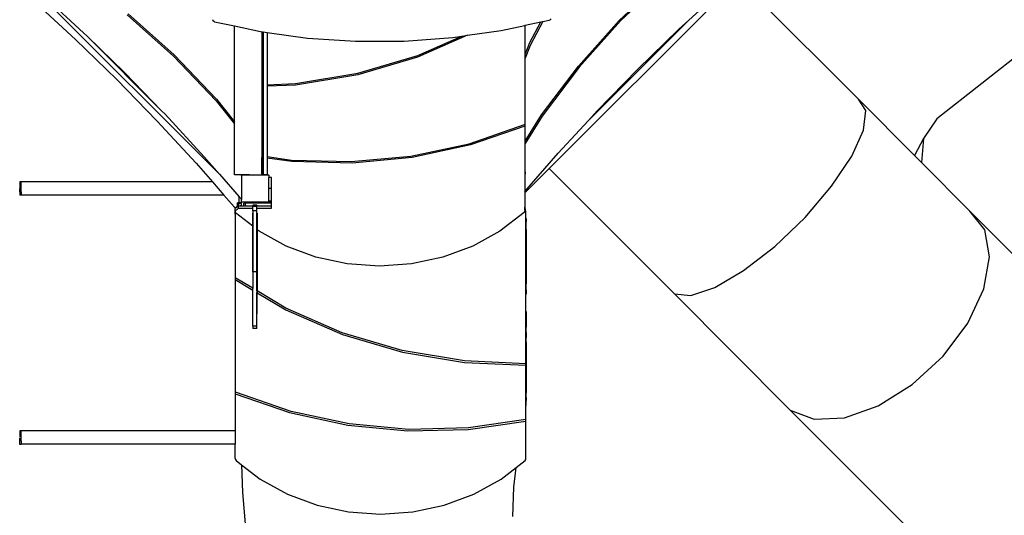
# Model space of a CAD drawing. Units: millimetres. Extents: x -10240 to 381689, y -3372 to 18797.
# Drawn here: x 232 to 3117, y 8534 to 9987 of the extents above; entities that cross this region are included whole.
import ezdxf

# ---------------------------------------------------------------- set-up
doc = ezdxf.new("R2010")
doc.units = ezdxf.units.MM
doc.layers.add('Toestel 2D', color=7, linetype='Continuous', lineweight=20)
doc.layers.add('VP-EQ', color=7, linetype='Continuous', true_color=0x8a3492, plot=False)

# ---------------------------------------------------------------- blocks, each defined once
blk = doc.blocks.new('1745__')
at = {"layer": 'VP-EQ', "color": 7}
for p, q in [((67.11, 55.11), (124.52, -2.3)), ((221.07, -0.63), (276.52, 54.82)), ((241.6, 42.81), (254.65, 55.22)), ((255.16, 55.15), (241.99, 42.65)), ((276.52, 54.82), (311.64, 19.7)), ((72.26, 50.62), (84.68, 39.17)), ((261.98, 42.88), (271.49, 51.64)), ((69.88, 48.69), (82.3, 37.25)), ((111.04, 32.35), (97.5, 44.43)), ((97.77, 44.71), (111.2, 32.74)), ((122.5, 43.03), (122.59, 42.76)), ((122.59, 42.76), (122.81, 42.54)), ((122.81, 42.54), (123.09, 42.42)), ((123.09, 42.42), (128.93, 41.17)), ((128.93, 41.17), (136.53, 39.53)), ((128.93, 13.11), (128.93, 41.17)), ((207.02, 39.86), (213.97, 41.35)), ((213.97, 41.35), (214.02, 41.36)), ((213.97, 41.35), (213.97, 32.68)), ((214.02, 41.36), (218.66, 42.36)), ((214.02, 32.8), (214.02, 41.36)), ((215.44, 36.33), (218.66, 42.36)), ((219.19, 42.47), (215.49, 35.47)), ((218.66, 42.36), (219.19, 42.47)), ((219.19, 42.47), (221.07, 42.87)), ((221.07, 42.87), (221.39, 43)), ((221.39, 43), (221.65, 43.22)), ((229.63, 29.38), (241.6, 42.81)), ((241.99, 42.65), (229.91, 29.12)), ((261.98, 42.88), (232.48, 13.38)), ((259.06, 40.2), (261.98, 42.88)), ((84.68, 39.17), (85.74, 38.15)), ((85.74, 38.15), (107.56, 16.33)), ((85.74, 38.15), (96.8, 27.39)), ((136.53, 39.53), (136.93, 39.48)), ((136.93, 39.48), (136.93, -2.15)), ((136.93, 39.48), (136.95, 39.47)), ((136.95, 39.47), (137.32, 39.42)), ((136.95, 39.47), (136.95, 23.84)), ((137.32, 39.42), (138.52, 39.26)), ((137.32, 39.42), (137.32, 23.86)), ((138.52, 39.26), (150.32, 37.62)), ((138.52, 39.26), (138.52, 23.91)), ((150.32, 37.62), (164.37, 36.69)), ((178.57, 36.76), (192.83, 37.82)), ((197.17, 38.44), (182.56, 32.07)), ((182.58, 32.55), (195.47, 38.2)), ((192.83, 37.82), (195.47, 38.2)), ((195.47, 38.2), (197.17, 38.44)), ((197.17, 38.44), (207.02, 39.86)), ((246.95, 28.41), (259.06, 40.2)), ((82.3, 37.25), (94.42, 25.46)), ((164.37, 36.69), (178.57, 36.76)), ((214.02, 32.8), (215.44, 36.33)), ((215.49, 35.47), (214.02, 31.75)), ((363.32, 36.53), (334.59, 13.98)), ((123.54, 19.18), (111.04, 32.35)), ((111.2, 32.74), (123.6, 19.69)), ((182.56, 32.07), (164.99, 26.89)), ((165.01, 27.34), (182.58, 32.55)), ((213.97, 32.68), (214.02, 32.8)), ((213.97, 32.68), (213.97, 31.63)), ((214.02, 31.75), (213.97, 31.63)), ((214.02, 31.75), (214.02, 32.8)), ((214.02, 7.38), (214.02, 31.75)), ((213.97, 31.63), (213.97, 12.16)), ((218.86, 15.09), (229.63, 29.38)), ((229.91, 29.12), (219.07, 14.69)), ((96.8, 27.39), (107.56, 16.33)), ((164.99, 26.89), (146.76, 23.86)), ((146.77, 24.29), (165.01, 27.34)), ((235.16, 16.3), (246.95, 28.41)), ((94.42, 25.46), (106.2, 13.34)), ((136.95, 23.84), (137.32, 23.86)), ((136.95, 23.84), (136.95, 23.4)), ((137.32, 23.42), (136.95, 23.4)), ((136.95, 23.4), (136.95, 3.08)), ((137.32, 23.86), (137.32, 23.42)), ((137.32, 23.42), (137.32, 3.03)), ((138.52, 23.91), (146.77, 24.29)), ((138.52, 23.91), (138.52, 23.48)), ((146.76, 23.86), (138.52, 23.48)), ((138.52, 23.48), (138.52, 2.86)), ((123.54, 19.18), (128.93, 12.48)), ((123.6, 19.69), (128.93, 13.11)), ((313.83, 16.42), (311.64, 19.7)), ((311.64, 19.7), (328.08, 3.17)), ((107.56, 16.33), (108.58, 15.27)), ((108.58, 15.27), (120.03, 2.85)), ((214.02, 7.38), (218.86, 15.09)), ((219.07, 14.69), (214.02, 6.67)), ((232.48, 13.38), (235.16, 16.3)), ((313.16, 10.66), (313.83, 16.42)), ((106.2, 13.34), (117.65, 0.92)), ((128.93, 12.48), (128.93, 13.11)), ((128.93, -2.44), (128.93, 12.48)), ((197.6, 6.66), (213.9, 12.29)), ((213.97, 11.84), (198.05, 6.34)), ((213.9, 12.29), (213.97, 12.16)), ((213.97, 12.16), (213.97, 11.84)), ((213.97, 11.84), (213.97, 7.31)), ((223.72, 3.87), (232.48, 13.38)), ((334.59, 13.98), (330.7, 8.16)), ((309.71, 2.99), (313.16, 10.66)), ((180.56, 3.01), (197.6, 6.66)), ((198.05, 6.34), (180.91, 2.62)), ((213.97, 7.31), (214.02, 7.38)), ((213.97, 7.31), (213.97, 6.59)), ((214.02, 6.67), (213.97, 6.59)), ((213.97, 6.59), (213.97, -1.64)), ((214.02, 6.67), (214.02, 7.38)), ((214.02, -1.64), (214.02, 6.67)), ((330.7, 8.16), (328.08, 3.17)), ((330.7, 8.16), (330.12, 1.11)), ((136.95, 3.08), (137.32, 3.03)), ((136.95, 3.08), (136.95, 2.64)), ((137.32, 3.03), (137.32, 2.59)), ((163.11, 1.39), (180.56, 3.01)), ((213.97, -7.32), (223.72, 3.87)), ((303.81, -5.83), (309.71, 2.99)), ((328.08, 3.17), (330.12, 1.11)), ((117.65, 0.92), (122.42, -4.56)), ((120.03, 2.85), (124.52, -2.3)), ((137.32, 2.59), (136.95, 2.64)), ((136.95, -2.15), (136.95, 2.64)), ((137.32, 2.59), (137.32, -2.44)), ((138.52, 2.86), (145.57, 1.85)), ((138.52, 2.86), (138.52, 2.42)), ((145.69, 1.4), (138.52, 2.42)), ((138.52, 2.42), (138.52, -2.44)), ((145.57, 1.85), (163.11, 1.39)), ((163.35, 0.97), (145.69, 1.4)), ((180.91, 2.62), (163.35, 0.97)), ((330.12, 1.11), (344.25, -13.1)), ((124.52, -2.3), (130.25, -8.88)), ((131.21, -2.44), (128.93, -2.44)), ((130.94, -2.66), (131.06, -2.49)), ((130.94, -2.66), (130.94, -9.67)), ((131.13, -2.49), (131.06, -2.49)), ((131.13, -2.49), (131.21, -2.44)), ((132.63, -2.49), (131.13, -2.49)), ((131.21, -2.44), (132.63, -2.44)), ((132.63, -2.49), (132.63, -2.44)), ((132.63, -2.44), (133.3, -2.44)), ((133.3, -2.49), (132.63, -2.49)), ((133.3, -2.49), (133.3, -2.44)), ((133.3, -2.44), (136.93, -2.44)), ((133.3, -2.49), (137.32, -2.49)), ((136.95, -2.15), (136.93, -2.15)), ((136.93, -2.15), (136.93, -2.44)), ((136.93, -2.44), (137.32, -2.44)), ((137.32, -2.44), (137.32, -2.49)), ((137.32, -2.44), (138.52, -2.44)), ((138.52, -2.49), (137.32, -2.49)), ((138.52, -2.44), (138.52, -2.49)), ((138.52, -2.44), (138.74, -2.44)), ((138.78, -2.49), (138.52, -2.49)), ((138.74, -2.44), (138.94, -2.58)), ((138.78, -2.49), (138.94, -2.71)), ((138.94, -2.58), (138.94, -2.71)), ((138.94, -2.71), (138.94, -3.21)), ((213.97, -7.73), (221.07, -0.63)), ((213.97, -1.64), (214.02, -1.64)), ((213.97, -1.64), (213.97, -7.32)), ((214.02, -1.64), (214.02, -2.14)), ((221.07, -0.63), (257.75, -37.32)), ((66.39, -4.48), (65.99, -4.48)), ((65.99, -4.48), (65.99, -5.43)), ((66.39, -5.43), (65.99, -5.43)), ((65.99, -5.43), (65.99, -6.32)), ((66.39, -4.56), (66.39, -4.48)), ((122.42, -4.56), (66.39, -4.56)), ((66.39, -5.43), (66.39, -4.56)), ((66.39, -7.45), (66.39, -5.43)), ((122.42, -4.56), (125.76, -8.39)), ((138.97, -3.21), (138.94, -3.21)), ((138.94, -9.78), (138.94, -3.21)), ((138.97, -6.24), (138.97, -3.21)), ((139.71, -3.21), (138.97, -3.21)), ((139.71, -6.44), (139.71, -3.21)), ((65.99, -6.32), (65.98, -6.29)), ((65.98, -6.59), (65.99, -6.56)), ((65.99, -6.32), (65.99, -6.56)), ((65.99, -7.45), (65.99, -6.56)), ((66.39, -7.45), (65.99, -7.45)), ((65.99, -7.45), (65.99, -8.48)), ((66.39, -8.48), (65.99, -8.48)), ((66.39, -7.45), (66.39, -8.39)), ((66.39, -8.48), (66.39, -8.39)), ((125.76, -8.39), (66.39, -8.39)), ((125.76, -8.39), (128.78, -11.85)), ((138.98, -6.29), (138.97, -6.24)), ((138.97, -6.64), (138.98, -6.59)), ((138.97, -9.78), (138.97, -6.64)), ((139, -6.34), (138.98, -6.29)), ((138.98, -6.59), (139, -6.54)), ((139.03, -6.38), (139, -6.34)), ((139, -6.54), (139.03, -6.5)), ((139.07, -6.41), (139.03, -6.38)), ((139.03, -6.5), (139.07, -6.47)), ((139.12, -6.43), (139.07, -6.41)), ((139.07, -6.47), (139.12, -6.45)), ((139.17, -6.44), (139.12, -6.43)), ((139.12, -6.45), (139.17, -6.44)), ((139.71, -6.44), (139.17, -6.44)), ((139.71, -10.2), (139.71, -6.44)), ((213.97, -7.32), (213.97, -7.73)), ((213.97, -7.73), (213.97, -11.99)), ((296.04, -14.94), (303.81, -5.83)), ((130.05, -11.52), (129.35, -12.13)), ((129.69, -10.64), (129.69, -11.63)), ((129.79, -11.5), (129.69, -11.63)), ((129.79, -10.64), (129.79, -11.5)), ((130.25, -10.64), (129.79, -10.64)), ((130.11, -11.09), (129.79, -11.5)), ((130.05, -12.27), (130.05, -11.52)), ((130.05, -11.52), (130.11, -11.52)), ((130.89, -10.64), (130.11, -11.09)), ((130.11, -11.52), (130.11, -11.09)), ((130.11, -11.52), (130.67, -11.52)), ((130.25, -10.64), (130.25, -8.88)), ((130.25, -8.88), (130.92, -9.65)), ((130.89, -10.64), (130.25, -10.64)), ((130.99, -11.33), (130.67, -11.52)), ((130.67, -11.52), (130.99, -11.52)), ((130.92, -10.62), (130.89, -10.64)), ((130.92, -10.27), (130.92, -9.65)), ((130.92, -9.65), (130.94, -9.67)), ((130.92, -10.27), (130.93, -10.29)), ((130.92, -10.62), (130.92, -10.27)), ((130.99, -10.58), (130.92, -10.62)), ((130.93, -10.29), (130.99, -10.37)), ((130.94, -10.29), (130.94, -9.67)), ((130.99, -10.37), (130.94, -10.29)), ((130.99, -10.37), (131, -10.38)), ((131.05, -10.44), (130.99, -10.44)), ((130.99, -10.58), (130.99, -10.44)), ((130.99, -11.33), (130.99, -10.58)), ((130.99, -11.52), (130.99, -11.33)), ((130.99, -11.52), (131.69, -11.52)), ((131.05, -10.44), (131, -10.38)), ((138.8, -10.44), (131.05, -10.44)), ((131.69, -11.52), (131.69, -10.74)), ((132.09, -10.74), (131.69, -10.74)), ((131.69, -11.52), (132.09, -11.52)), ((132.09, -11.52), (132.09, -10.74)), ((139.71, -10.74), (132.09, -10.74)), ((132.09, -11.52), (134.29, -11.52)), ((135.49, -11.35), (134.29, -11.35)), ((134.29, -11.35), (134.29, -11.52)), ((134.29, -11.71), (134.29, -11.52)), ((135.49, -11.35), (135.49, -11.52)), ((135.49, -11.52), (139.71, -11.52)), ((135.49, -11.71), (135.49, -11.52)), ((138.94, -10.24), (138.8, -10.43)), ((138.94, -10.33), (138.8, -10.43)), ((138.8, -10.43), (138.8, -10.44)), ((139.71, -10.44), (138.8, -10.44)), ((138.97, -9.78), (138.94, -9.78)), ((138.94, -10.03), (138.94, -9.78)), ((138.97, -10.03), (138.94, -10.03)), ((138.94, -10.2), (138.94, -10.03)), ((138.96, -10.2), (138.94, -10.2)), ((138.94, -10.24), (138.94, -10.2)), ((138.94, -10.24), (138.94, -10.33)), ((138.96, -10.19), (138.97, -10.09)), ((138.96, -10.2), (138.96, -10.19)), ((139.71, -10.2), (138.96, -10.2)), ((139, -9.78), (138.97, -9.78)), ((138.97, -10.03), (138.97, -9.78)), ((139, -10.03), (138.97, -10.03)), ((138.97, -10.09), (138.97, -10.03)), ((139, -10.03), (139, -9.78)), ((139.71, -10.44), (139.71, -10.2)), ((139.71, -10.74), (139.71, -10.44)), ((139.71, -11.52), (139.71, -10.74)), ((139.71, -12.27), (139.71, -11.52)), ((128.78, -11.85), (129.3, -12.18)), ((129.12, -13.08), (129.09, -13.21)), ((129.09, -13.96), (129.09, -13.21)), ((129.17, -13.62), (129.09, -13.96)), ((129.09, -13.96), (129.09, -32.63)), ((129.3, -12.18), (129.12, -12.33)), ((130.05, -12.27), (129.12, -13.08)), ((129.12, -13.08), (129.12, -12.33)), ((129.12, -13.08), (129.12, -13.59)), ((129.17, -13.62), (129.12, -13.59)), ((134.24, -17.55), (129.17, -13.62)), ((129.34, -12.14), (129.3, -12.18)), ((129.35, -12.07), (129.34, -12.14)), ((129.35, -12.13), (129.34, -12.14)), ((129.69, -11.63), (129.35, -12.07)), ((129.35, -12.13), (129.35, -12.07)), ((130.05, -12.27), (134.29, -12.27)), ((134.24, -17.55), (134.24, -13.74)), ((135.49, -11.71), (134.29, -11.71)), ((134.29, -12.27), (134.29, -11.71)), ((134.29, -12.99), (134.29, -12.27)), ((135.49, -12.99), (134.29, -12.99)), ((134.29, -12.99), (134.29, -17.59)), ((135.49, -12.27), (135.49, -11.71)), ((135.49, -12.27), (139.71, -12.27)), ((135.49, -12.99), (135.49, -12.27)), ((135.49, -18.52), (135.49, -12.99)), ((135.54, -13.74), (135.54, -18.56)), ((213.71, -13.52), (206.65, -18.99)), ((213.9, -13.25), (213.71, -13.52)), ((213.97, -12.95), (213.9, -13.25)), ((214.03, -12.07), (213.97, -11.99)), ((213.97, -12.74), (213.97, -11.99)), ((214.03, -12.82), (213.97, -12.74)), ((213.97, -12.74), (213.97, -12.95)), ((214.29, -13.21), (214.03, -12.07)), ((214.03, -12.82), (214.03, -12.07)), ((214.29, -13.96), (214.03, -12.82)), ((214.29, -13.96), (214.29, -13.21)), ((214.29, -15.27), (214.29, -13.96)), ((348.67, -18.64), (344.25, -13.1)), ((344.25, -13.1), (373.92, -42.79)), ((214.29, -15.27), (214.39, -15.27)), ((214.29, -15.6), (214.29, -15.27)), ((214.29, -15.6), (214.39, -15.6)), ((214.29, -15.7), (214.29, -15.6)), ((214.29, -15.7), (214.39, -15.7)), ((214.29, -16.11), (214.29, -15.7)), ((214.29, -16.11), (214.39, -16.11)), ((214.29, -16.39), (214.29, -16.11)), ((214.29, -16.39), (214.39, -16.39)), ((214.29, -18.49), (214.29, -16.39)), ((214.39, -15.27), (214.39, -15.6)), ((214.39, -15.6), (214.39, -15.7)), ((214.39, -15.7), (214.39, -16.11)), ((214.39, -16.39), (214.39, -16.11)), ((214.39, -18.49), (214.39, -16.39)), ((287.16, -23.45), (296.04, -14.94)), ((134.29, -17.59), (134.24, -17.55)), ((134.24, -17.55), (134.24, -35.72)), ((134.29, -30.87), (134.29, -17.59)), ((135.54, -18.56), (135.49, -18.52)), ((135.49, -30.87), (135.49, -18.52)), ((136.09, -18.99), (135.54, -18.56)), ((135.54, -18.56), (135.54, -36.5)), ((144.07, -23.4), (136.09, -18.99)), ((206.65, -18.99), (198.68, -23.4)), ((214.29, -18.49), (214.39, -18.49)), ((214.29, -19.9), (214.29, -18.49)), ((214.29, -19.9), (214.39, -19.9)), ((214.29, -32.75), (214.29, -19.9)), ((214.39, -18.49), (214.39, -19.9)), ((214.39, -19.9), (214.39, -32.75)), ((350.09, -26.49), (348.67, -18.64)), ((152.76, -26.64), (144.07, -23.4)), ((198.68, -23.4), (189.98, -26.64)), ((278.04, -30.52), (287.16, -23.45)), ((161.94, -28.61), (152.76, -26.64)), ((171.37, -29.28), (161.94, -28.61)), ((180.8, -28.61), (171.37, -29.28)), ((189.98, -26.64), (180.8, -28.61)), ((348.37, -35.89), (350.09, -26.49)), ((135.49, -30.87), (134.29, -30.87)), ((134.29, -30.87), (134.29, -35.75)), ((135.49, -36.47), (135.49, -30.87)), ((269.57, -35.48), (278.04, -30.52)), ((129.09, -32.63), (129.09, -33.19)), ((134.24, -35.72), (129.09, -32.63)), ((129.09, -33.19), (134.24, -36.25)), ((129.09, -33.19), (129.09, -66.32)), ((214.29, -32.75), (214.39, -32.75)), ((214.29, -34.39), (214.29, -32.75)), ((214.29, -34.39), (214.39, -34.4)), ((214.29, -36.21), (214.29, -34.39)), ((214.39, -32.75), (214.39, -34.4)), ((214.39, -36.21), (214.39, -34.4)), ((134.29, -35.75), (134.24, -35.72)), ((134.24, -36.25), (134.24, -35.72)), ((134.24, -36.25), (134.29, -36.28)), ((134.24, -43.23), (134.24, -36.25)), ((134.29, -36.28), (134.29, -35.75)), ((134.29, -46.88), (134.29, -36.28)), ((135.54, -36.5), (135.49, -36.47)), ((135.49, -36.47), (135.49, -37)), ((135.49, -37), (135.54, -37.03)), ((135.49, -46.88), (135.49, -37)), ((143.91, -41.52), (135.54, -36.5)), ((135.54, -36.5), (135.54, -37.03)), ((135.54, -37.03), (143.93, -42.04)), ((135.54, -43.23), (135.54, -37.03)), ((214.29, -36.21), (214.39, -36.21)), ((214.29, -37.03), (214.29, -36.21)), ((214.29, -37.03), (214.39, -37.03)), ((214.29, -37.07), (214.29, -37.03)), ((214.29, -37.07), (214.39, -37.07)), ((214.29, -37.35), (214.29, -37.07)), ((214.29, -37.35), (214.39, -37.35)), ((214.29, -37.54), (214.29, -37.35)), ((214.39, -36.21), (214.39, -37.03)), ((214.39, -37.07), (214.39, -37.03)), ((214.39, -37.07), (214.39, -37.35)), ((214.39, -37.54), (214.39, -37.35)), ((257.75, -37.32), (262.58, -37.82)), ((257.75, -37.32), (291.69, -71.46)), ((262.58, -37.82), (269.57, -35.48)), ((343.67, -45.92), (348.37, -35.89)), ((214.29, -37.54), (214.39, -37.54)), ((214.29, -42.5), (214.29, -37.54)), ((160.48, -48.79), (143.91, -41.52)), ((143.93, -42.04), (160.51, -49.27)), ((214.29, -42.5), (214.39, -42.5)), ((214.29, -46.91), (214.29, -42.5)), ((214.39, -42.5), (214.39, -46.91)), ((336.45, -55.59), (343.67, -45.92)), ((134.29, -46.88), (134.29, -47.5)), ((135.49, -46.88), (134.29, -46.88)), ((135.49, -47.5), (134.29, -47.5)), ((135.49, -47.5), (135.49, -46.88)), ((178.06, -54), (160.48, -48.79)), ((214.29, -46.91), (214.39, -46.91)), ((214.29, -47.14), (214.29, -46.91)), ((214.29, -47.14), (214.39, -47.14)), ((214.29, -48.65), (214.29, -47.14)), ((214.29, -48.65), (214.39, -48.65)), ((214.29, -49.1), (214.29, -48.65)), ((214.39, -46.91), (214.39, -47.14)), ((214.39, -48.65), (214.39, -47.14)), ((214.39, -48.65), (214.39, -49.1)), ((160.51, -49.27), (178.08, -54.45)), ((214.29, -49.1), (214.39, -49.1)), ((214.29, -50.11), (214.29, -49.1)), ((214.29, -50.11), (214.39, -50.11)), ((214.29, -51.38), (214.29, -50.11)), ((214.29, -51.38), (214.39, -51.38)), ((214.29, -51.59), (214.29, -51.38)), ((214.29, -51.59), (214.39, -51.59)), ((214.29, -51.81), (214.29, -51.59)), ((214.29, -51.81), (214.39, -51.81)), ((214.29, -57.88), (214.29, -51.81)), ((214.39, -49.1), (214.39, -50.11)), ((214.39, -51.38), (214.39, -50.11)), ((214.39, -51.38), (214.39, -51.59)), ((214.39, -51.81), (214.39, -51.59)), ((214.39, -51.81), (214.39, -61.63)), ((196.29, -57.04), (178.06, -54)), ((178.08, -54.45), (196.31, -57.48)), ((214.29, -57.88), (196.29, -57.04)), ((196.31, -57.48), (214.29, -58.31)), ((327.43, -63.96), (336.45, -55.59)), ((214.29, -58.31), (214.29, -57.88)), ((214.29, -61.63), (214.29, -58.31)), ((214.29, -61.63), (214.39, -61.63)), ((214.29, -63.44), (214.29, -61.63)), ((214.29, -63.44), (214.39, -63.44)), ((214.29, -64.26), (214.29, -63.44)), ((214.39, -61.63), (214.39, -63.44)), ((214.39, -63.44), (214.39, -64.26)), ((129.16, -66.19), (129.09, -66.32)), ((129.09, -66.32), (129.09, -66.64)), ((145.47, -71.82), (129.16, -66.19)), ((214.29, -64.26), (214.39, -64.26)), ((214.29, -64.3), (214.29, -64.26)), ((214.29, -64.3), (214.39, -64.3)), ((214.29, -64.58), (214.29, -64.3)), ((214.29, -64.58), (214.39, -64.58)), ((214.29, -65.6), (214.29, -64.58)), ((214.29, -65.6), (214.39, -65.6)), ((214.29, -65.64), (214.29, -65.6)), ((214.29, -65.64), (214.39, -65.64)), ((214.29, -66.41), (214.29, -65.64)), ((214.39, -64.26), (214.39, -64.3)), ((214.39, -64.3), (214.39, -64.58)), ((214.39, -64.58), (214.39, -65.6)), ((214.39, -65.64), (214.39, -65.6)), ((214.39, -65.64), (214.39, -66.41)), ((317.48, -70.2), (327.43, -63.96)), ((129.09, -66.64), (145.02, -72.14)), ((129.09, -66.64), (129.09, -77.56)), ((214.29, -66.41), (214.39, -66.41)), ((214.29, -67.7), (214.29, -66.41)), ((214.29, -67.7), (214.39, -67.7)), ((214.29, -68.48), (214.29, -67.7)), ((214.29, -68.48), (214.39, -68.48)), ((214.29, -68.67), (214.29, -68.48)), ((214.29, -68.67), (214.39, -68.67)), ((214.29, -70.13), (214.29, -68.67)), ((214.39, -67.7), (214.39, -66.41)), ((214.39, -67.7), (214.39, -68.48)), ((214.39, -68.48), (214.39, -68.67)), ((214.39, -70.13), (214.39, -68.67)), ((162.5, -75.47), (145.47, -71.82)), ((214.29, -70.13), (214.39, -70.13)), ((214.29, -74.23), (214.29, -70.13)), ((291.69, -71.46), (298.69, -74.14)), ((291.69, -71.46), (361.58, -141.41)), ((307.57, -73.71), (317.48, -70.2)), ((145.02, -72.14), (162.15, -75.86)), ((197.38, -77.08), (214.29, -74.67)), ((214.29, -74.23), (197.49, -76.63)), ((214.29, -74.67), (214.29, -74.23)), ((214.29, -85.63), (214.29, -74.67)), ((298.69, -74.14), (307.57, -73.71)), ((66.39, -77.48), (65.99, -77.48)), ((65.99, -77.48), (65.99, -78.43)), ((66.39, -77.56), (66.39, -77.48)), ((129.09, -77.56), (66.39, -77.56)), ((66.39, -78.43), (66.39, -77.56)), ((129.09, -77.56), (129.09, -81.39)), ((162.15, -75.86), (179.72, -77.51)), ((179.95, -77.09), (162.5, -75.47)), ((179.72, -77.51), (197.38, -77.08)), ((197.49, -76.63), (179.95, -77.09)), ((66.39, -78.43), (65.99, -78.43)), ((65.99, -78.43), (65.99, -79.32)), ((65.99, -80.45), (65.99, -79.56)), ((66.39, -80.45), (65.99, -80.45)), ((65.99, -81.48), (65.99, -80.45)), ((66.39, -80.45), (66.39, -78.43)), ((66.39, -80.45), (66.39, -81.39)), ((66.39, -81.48), (65.99, -81.48)), ((129.09, -81.39), (66.39, -81.39)), ((66.39, -81.48), (66.39, -81.39)), ((129.09, -85.63), (129.09, -81.39)), ((129.09, -85.63), (129.16, -85.93)), ((129.16, -85.93), (129.35, -86.19)), ((129.35, -86.19), (130.96, -87.44)), ((211.4, -88.24), (214.03, -86.19)), ((214.03, -86.19), (214.23, -85.93)), ((214.23, -85.93), (214.29, -85.63)), ((130.96, -87.44), (131.22, -95.55)), ((130.96, -87.44), (136.41, -91.67)), ((206.97, -91.67), (211.4, -88.24)), ((210.75, -94.06), (211.4, -88.24)), ((136.41, -91.67), (144.39, -96.08)), ((199, -96.08), (206.97, -91.67)), ((210.4, -102.62), (210.75, -94.06)), ((131.22, -95.55), (132.12, -105.92)), ((144.39, -96.08), (153.08, -99.31)), ((190.31, -99.31), (199, -96.08)), ((153.08, -99.31), (162.26, -101.29)), ((181.12, -101.29), (190.31, -99.31)), ((162.26, -101.29), (171.69, -101.95)), ((171.69, -101.95), (181.12, -101.29))]:
    blk.add_line(p, q, dxfattribs=at)
blk = doc.blocks.new('VPL-13-1745-GM')
at = {"layer": 'Toestel 2D', "xscale": 10, "yscale": 10, "zscale": 10}
blk.add_blockref('1745__', (-427.4, 9556.6), dxfattribs=at)
blk = doc.blocks.new('VPL-13-1745-RVS')
blk.add_blockref('VPL-13-1745-GM', (0, 0))

msp = doc.modelspace()

# ---------------------------------------------------------------- block references
msp.add_blockref('VPL-13-1745-RVS', (0, 0))

doc.saveas('drawing.dxf')
